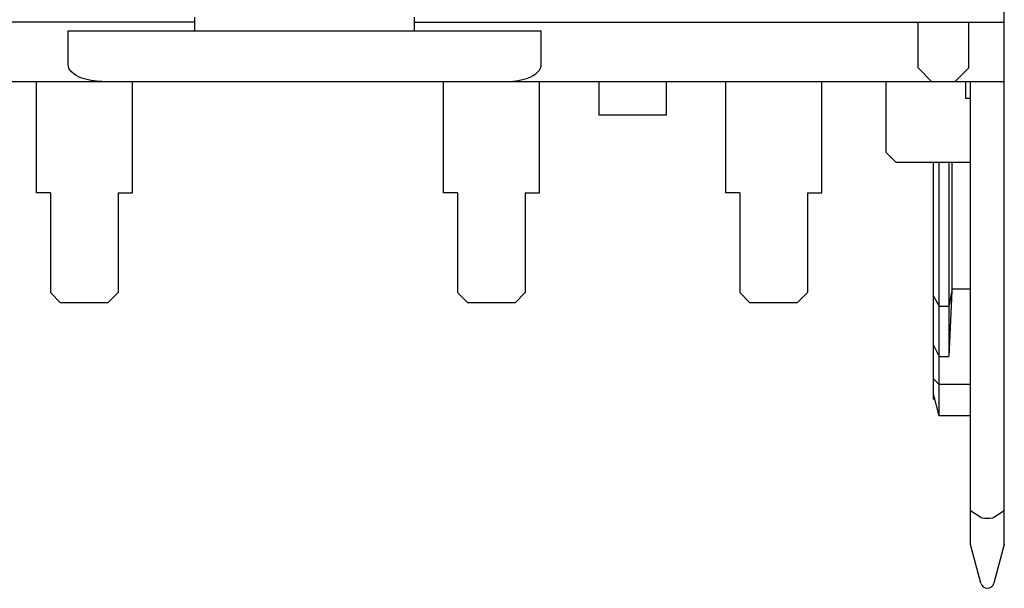
# Model space of a CAD drawing. Extents: x 0 to 594, y 0 to 420.
# Drawn here: x 201 to 259, y 96 to 129 of the extents above; entities that cross this region are included whole.
import ezdxf

# ---------------------------------------------------------------- set-up
doc = ezdxf.new("R2010")
doc.units = 0
doc.header["$LTSCALE"] = 32.67
doc.header["$MEASUREMENT"] = 0
doc.layers.add('13000_TOP', color=7, linetype='CONTINUOUS')

msp = doc.modelspace()

# ---------------------------------------------------------------- linework, layer by layer
at = {"layer": '13000_TOP', "color": 7, "linetype": 'Continuous'}
for p, q in [((259.20833, 98.28589), (259.20833, 148.39933)), ((211.30833, 128.69933), (211.30833, 129.49933)), ((224.30833, 128.69933), (224.30833, 129.49933)), ((211.30833, 129.19933), (176.40833, 129.19933)), ((224.30833, 129.19933), (259.20833, 129.19933)), ((254.10833, 126.49933), (254.10833, 129.19933)), ((257.10833, 126.49933), (257.10833, 129.19933)), ((203.80833, 126.69933), (203.80833, 128.69933)), ((203.80833, 128.69933), (231.80833, 128.69933)), ((231.80833, 126.69933), (231.80833, 128.69933)), ((203.81989, 126.59195), (203.80833, 126.69933)), ((203.85642, 126.48135), (203.81989, 126.59195)), ((203.92035, 126.36936), (203.85642, 126.48135)), ((231.69632, 126.36936), (231.76024, 126.48135)), ((231.76024, 126.48135), (231.79677, 126.59195)), ((231.79677, 126.59195), (231.80833, 126.69933)), ((254.90833, 125.69933), (254.10833, 126.49933)), ((256.30833, 125.69933), (257.10833, 126.49933)), ((204.01357, 126.25807), (203.92035, 126.36936)), ((204.13675, 126.15028), (204.01357, 126.25807)), ((204.2883, 126.04942), (204.13675, 126.15028)), ((204.46745, 125.95736), (204.2883, 126.04942)), ((204.67524, 125.8753), (204.46745, 125.95736)), ((204.9121, 125.80535), (204.67524, 125.8753)), ((230.70457, 125.80535), (230.94142, 125.8753)), ((230.94142, 125.8753), (231.14921, 125.95736)), ((231.14921, 125.95736), (231.32837, 126.04942)), ((231.32837, 126.04942), (231.47991, 126.15028)), ((231.47991, 126.15028), (231.6031, 126.25807)), ((231.6031, 126.25807), (231.69632, 126.36936)), ((177.40833, 125.69933), (259.20833, 125.69933)), ((201.90833, 125.69933), (201.90833, 119.09933)), ((205.17899, 125.75012), (204.9121, 125.80535)), ((205.4773, 125.71312), (205.17899, 125.75012)), ((205.80833, 125.69933), (205.4773, 125.71312)), ((207.60833, 119.09933), (207.60833, 125.69933)), ((226.00833, 125.69933), (226.00833, 119.09933)), ((229.80833, 125.69933), (230.13937, 125.71312)), ((230.13937, 125.71312), (230.43767, 125.75012)), ((230.43767, 125.75012), (230.70457, 125.80535)), ((231.70833, 119.09933), (231.70833, 125.69933)), ((235.20833, 125.69933), (235.20833, 123.69933)), ((239.20833, 123.69933), (239.20833, 125.69933)), ((242.70833, 125.69933), (242.70833, 119.09933)), ((248.40833, 119.09933), (248.40833, 125.69933)), ((252.20833, 121.49933), (252.20833, 125.69933)), ((256.90833, 125.69933), (256.90833, 124.69933)), ((257.20833, 98.28589), (257.20833, 125.69933)), ((256.90833, 124.69933), (257.20833, 124.69933)), ((239.20833, 123.69933), (235.20833, 123.69933)), ((252.20833, 121.49933), (252.80833, 120.89933)), ((253.20833, 120.89933), (252.80833, 120.89933)), ((255.35833, 120.90351), (253.20833, 120.89933)), ((255.00833, 106.89933), (255.00833, 120.89933)), ((255.93402, 120.90351), (255.35833, 120.90351)), ((255.35833, 105.89933), (255.35833, 120.89933)), ((255.93335, 120.89933), (255.93335, 109.41032)), ((257.20833, 120.89933), (255.93402, 120.90351)), ((256.10833, 120.89933), (256.10833, 113.27403)), ((202.75833, 119.09933), (201.90833, 119.09933)), ((202.75833, 119.09933), (202.75833, 113.19933)), ((206.75833, 119.09933), (206.75833, 113.19933)), ((206.75833, 119.09933), (207.60833, 119.09933)), ((226.85833, 119.09933), (226.00833, 119.09933)), ((226.85833, 119.09933), (226.85833, 113.19933)), ((230.85833, 119.09933), (231.70833, 119.09933)), ((230.85833, 119.09933), (230.85833, 113.19933)), ((243.55833, 119.09933), (242.70833, 119.09933)), ((243.55833, 119.09933), (243.55833, 113.19933)), ((247.55833, 119.09933), (248.40833, 119.09933)), ((247.55833, 119.09933), (247.55833, 113.19933)), ((203.35833, 112.59933), (202.75833, 113.19933)), ((206.15833, 112.59933), (206.75833, 113.19933)), ((227.45833, 112.59933), (226.85833, 113.19933)), ((230.25833, 112.59933), (230.85833, 113.19933)), ((244.15833, 112.59933), (243.55833, 113.19933)), ((246.95833, 112.59933), (247.55833, 113.19933)), ((256.10833, 113.29881), (255.93335, 112.39933)), ((256.10833, 113.27403), (255.93335, 109.41032)), ((257.20833, 113.39933), (256.10833, 113.39933)), ((206.15833, 112.59933), (203.35833, 112.59933)), ((230.25833, 112.59933), (227.45833, 112.59933)), ((246.95833, 112.59933), (244.15833, 112.59933)), ((255.00833, 112.98678), (255.35833, 112.39933)), ((255.35833, 112.39933), (255.93335, 112.39933)), ((255.00833, 110.08647), (255.35833, 109.41032)), ((255.35833, 109.41032), (255.93335, 109.41032)), ((255.00833, 108.09035), (255.35833, 107.75228)), ((257.20833, 107.75228), (255.35833, 107.75228)), ((255.35833, 105.89933), (255.00833, 107.20554)), ((255.00833, 106.89933), (255.09038, 106.89933)), ((257.20833, 105.89933), (255.35833, 105.89933)), ((257.82196, 99.88257), (257.20833, 100.28024)), ((259.20833, 100.28024), (258.5947, 99.88257)), ((257.90191, 99.8559), (257.82196, 99.88257)), ((258.03928, 99.83759), (257.90191, 99.8559)), ((258.20833, 99.83108), (258.03928, 99.83759)), ((258.37738, 99.83759), (258.20833, 99.83108)), ((258.51475, 99.8559), (258.37738, 99.83759)), ((258.5947, 99.88257), (258.51475, 99.8559)), ((257.82196, 95.9958), (257.20833, 98.28589)), ((259.20833, 98.28589), (258.5947, 95.9958))]:
    msp.add_line(p, q, dxfattribs=at)
msp.add_arc((258.20833, 96.09933), 0.4, 195, 345, dxfattribs=at)

doc.saveas('drawing.dxf')
